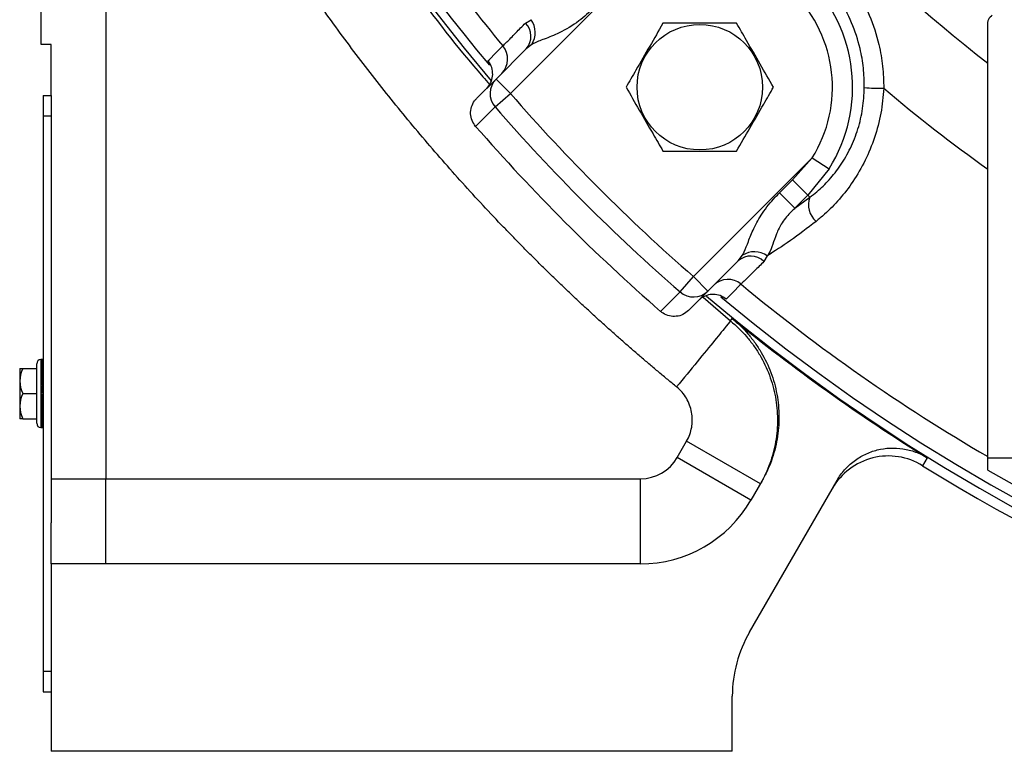
# Model space of a CAD drawing. Units: inches. Extents: x 0 to 16.8, y 0 to 10.8.
# Drawn here: x 7.7 to 8.2, y 2.2 to 2.6 of the extents above; entities that cross this region are included whole.
import ezdxf

# ---------------------------------------------------------------- set-up
doc = ezdxf.new("R2010")
doc.units = ezdxf.units.IN
doc.header["$MEASUREMENT"] = 0

msp = doc.modelspace()

# ---------------------------------------------------------------- linework, layer by layer
at = {"color": 7, "linetype": 'Continuous', "lineweight": 25}
for p, q in [((7.7243201819, 2.5657662862), (7.7243201819, 2.8775657692)), ((7.7559868486, 2.7765649322), (7.7559868486, 2.3532662862)), ((8.0121064104, 2.5997860403), (7.9540845384, 2.5417641684)), ((7.9614500961, 2.5762499247), (7.9642491616, 2.5778662499)), ((7.7293201819, 2.5657662862), (7.7243201819, 2.5657662862)), ((7.7293201819, 2.5407582583), (7.7293201819, 2.5657662862)), ((7.9644848188, 2.5656945372), (7.9617919709, 2.5636137365)), ((7.9470134706, 2.5488352362), (7.9617919709, 2.5636137365)), ((8.1876535152, 2.5047463959), (8.1876535152, 2.5565920171)), ((7.937509777, 2.5393315425), (7.9470134706, 2.5488352362)), ((7.9470134706, 2.5488352362), (7.9540845384, 2.5417641684)), ((7.7253368486, 2.5407662862), (7.7293201819, 2.5407662862)), ((7.7253368486, 2.5407662862), (7.7253368486, 2.5307662862)), ((7.7293201819, 2.5407582583), (7.7293201819, 2.5307662862)), ((7.9465454148, 2.5352152975), (7.9540845384, 2.5417641684)), ((7.7253368486, 2.5307662862), (7.7253368486, 2.2590996196)), ((7.7253368486, 2.5307662862), (7.7293201819, 2.5307662862)), ((7.7293201819, 2.5307662862), (7.7293201819, 2.3316373717)), ((8.0436513974, 2.4521973094), (8.1016732694, 2.5102191814)), ((8.0920795109, 2.4994956553), (8.1016732694, 2.5102191814)), ((8.1016732694, 2.5102191814), (8.1100048726, 2.5049685605)), ((8.1100048726, 2.5049685605), (8.0996080371, 2.4919671291)), ((8.0857351513, 2.4931512957), (8.0920795109, 2.4994956553)), ((8.0920795109, 2.4994956553), (8.0996080371, 2.4919671291)), ((8.0857351513, 2.4931512957), (8.0932636775, 2.4856227695)), ((8.0996080371, 2.4919671291), (8.0932636775, 2.4856227695)), ((8.1005746128, 2.4910005533), (8.0996080371, 2.4919671291)), ((8.0932636775, 2.4856227695), (8.1005746128, 2.4910005533)), ((8.0655009655, 2.4599047419), (8.0675817663, 2.4625975898)), ((8.0655009655, 2.4599047419), (8.0507224652, 2.4451262416)), ((8.0797534789, 2.4623619326), (8.0781371538, 2.4595628671)), ((8.0371025265, 2.4446581858), (8.0436513974, 2.4521973094)), ((8.0507224652, 2.4451262416), (8.0436513974, 2.4521973094)), ((8.0507224652, 2.4451262416), (8.0412187716, 2.435622548)), ((8.0617521259, 2.4304712644), (8.062502627, 2.4317410445)), ((7.7222118486, 2.3803912862), (7.7222118486, 2.4094746196)), ((7.7243368486, 2.4115579529), (7.7242951819, 2.4115579529)), ((7.7243368486, 2.4115350884), (7.7243368486, 2.4115262284)), ((7.7243368486, 2.4114582524), (7.7243368486, 2.4114405613)), ((7.7243368486, 2.4113275142), (7.7243368486, 2.4113010497)), ((7.7243368486, 2.4111433004), (7.7243368486, 2.4111081488)), ((7.7243368486, 2.4109062118), (7.7243368486, 2.4108624878)), ((7.7243368486, 2.4106170217), (7.7243368486, 2.410564868)), ((7.7243368486, 2.4102766735), (7.7243368486, 2.4102162601)), ((7.7243368486, 2.4098862773), (7.7243368486, 2.4098178012)), ((7.7243368486, 2.4094471064), (7.7243368486, 2.4093707911)), ((7.7138785152, 2.4070684187), (7.7138785152, 2.3949329529)), ((7.7139684294, 2.4072016461), (7.7154176565, 2.4072016461)), ((7.7154176565, 2.4072016461), (7.7222118486, 2.4072016461)), ((7.7243368486, 2.4089605934), (7.7243368486, 2.4088766877)), ((7.7243368486, 2.4084283251), (7.7243368486, 2.4083371027)), ((7.7243368486, 2.4078520377), (7.7243368486, 2.4077537962)), ((7.7243368486, 2.4072336109), (7.7243368486, 2.4071286708)), ((7.7243368486, 2.406575062), (7.7243368486, 2.4064637655)), ((7.7243368486, 2.4058785389), (7.7243368486, 2.4057612491)), ((7.7243368486, 2.4051463136), (7.7243368486, 2.405023413)), ((7.7243368486, 2.4043807744), (7.7243368486, 2.4042526639)), ((7.7243368486, 2.4035844184), (7.7243368486, 2.4034515159)), ((7.7243368486, 2.4027598432), (7.7243368486, 2.4026225821)), ((7.7243368486, 2.4019097382), (7.7243368486, 2.4017685663)), ((7.7243368486, 2.4010368764), (7.7243368486, 2.4008922542)), ((7.7243368486, 2.4001441049), (7.7243368486, 2.399996504)), ((7.7243368486, 2.3992343357), (7.7243368486, 2.3990842377)), ((7.7243368486, 2.3983105362), (7.7243368486, 2.3981584306)), ((7.7243368486, 2.3973757198), (7.7243368486, 2.3972221028)), ((7.7243368486, 2.3964329356), (7.7243368486, 2.3962783082)), ((7.7243368486, 2.3954852588), (7.7243368486, 2.3953301254)), ((7.7253368486, 2.395117597), (7.7243368486, 2.3953301254)), ((7.7138785152, 2.3949329529), (7.7138785152, 2.382797487)), ((7.7154176565, 2.3949329529), (7.7222118486, 2.3949329529)), ((7.7243368486, 2.3945357804), (7.7253368486, 2.3947483088)), ((7.7243368486, 2.3945357804), (7.7243368486, 2.394380647)), ((7.7243368486, 2.3935875976), (7.7243368486, 2.3934329702)), ((7.7243368486, 2.392643803), (7.7243368486, 2.392490186)), ((7.7243368486, 2.3917074751), (7.7243368486, 2.3915553696)), ((7.7243368486, 2.3907816681), (7.7243368486, 2.3906315701)), ((7.7243368486, 2.3898694017), (7.7243368486, 2.3897218009)), ((7.7243368486, 2.3889736516), (7.7243368486, 2.3888290294)), ((7.7243368486, 2.3880973395), (7.7243368486, 2.3879561676)), ((7.7243368486, 2.3872433237), (7.7243368486, 2.3871060626)), ((7.7243368486, 2.3864143899), (7.7243368486, 2.3862814873)), ((7.7243368486, 2.3856132419), (7.7243368486, 2.3854851313)), ((7.7154176565, 2.3826642597), (7.7139684294, 2.3826642597)), ((7.7154176565, 2.3826642597), (7.7222118486, 2.3826642597)), ((7.7243368486, 2.3848424928), (7.7243368486, 2.3847195922)), ((7.7243368486, 2.3841046567), (7.7243368486, 2.3839873669)), ((7.7243368486, 2.3834021403), (7.7243368486, 2.3832908438)), ((7.7243368486, 2.382737235), (7.7243368486, 2.3826322948)), ((7.7243368486, 2.3821121095), (7.7243368486, 2.3820138681)), ((7.7243368486, 2.381528803), (7.7243368486, 2.3814375807)), ((7.7243368486, 2.3809892181), (7.7243368486, 2.3809053124)), ((7.7242951819, 2.3783079529), (7.7243368486, 2.3783079529)), ((7.7243368486, 2.3804951147), (7.7243368486, 2.3804187994)), ((7.7243368486, 2.3800481046), (7.7243368486, 2.3799796285)), ((7.7243368486, 2.3796496457), (7.7243368486, 2.3795892323)), ((7.7243368486, 2.3793010378), (7.7243368486, 2.379248884)), ((7.7243368486, 2.3790034179), (7.7243368486, 2.378959694)), ((7.7243368486, 2.3787577569), (7.7243368486, 2.3787226054)), ((7.7243368486, 2.3785648561), (7.7243368486, 2.3785383916)), ((7.7243368486, 2.3784253445), (7.7243368486, 2.3784076534)), ((7.7243368486, 2.3783396773), (7.7243368486, 2.3783308173)), ((7.7243368486, 2.378308134), (7.7243368486, 2.3783079529)), ((8.0356874836, 2.3636829529), (8.0402775964, 2.3716332614)), ((8.0763619882, 2.3507999281), (8.0402775964, 2.3716332614)), ((8.0717718754, 2.3428496196), (8.0356874836, 2.3636829529)), ((8.1580148031, 2.3635579633), (8.1557587619, 2.359659944)), ((8.1876535152, 2.357553943), (8.1876535152, 2.3641119568)), ((8.2084868486, 2.3632662862), (8.1876535152, 2.3632662862)), ((7.7293201819, 2.3532662862), (7.7559868486, 2.3532662862)), ((7.7559868486, 2.3115996196), (7.7559868486, 2.3532662862)), ((7.7559868486, 2.3532662862), (8.0176452877, 2.3532662862)), ((8.0176452877, 2.3115996196), (8.0176452877, 2.3532662862)), ((8.0710269275, 2.2782259986), (8.1138979811, 2.3524808417)), ((8.0770998149, 2.3520778815), (8.0717718754, 2.3428496196)), ((7.7293201819, 2.3115996196), (7.7293201819, 2.2199329529)), ((8.0176452877, 2.3115996196), (7.7293201819, 2.3115996196)), ((7.7253368486, 2.2590996196), (7.7293201819, 2.2590996196)), ((7.7253368486, 2.2590996196), (7.7253368486, 2.2490996196)), ((7.7253368486, 2.2490996196), (7.7293201819, 2.2490996196)), ((8.0626535152, 2.2199329529), (8.0626535152, 2.2469759986)), ((8.0626535152, 2.2199329529), (7.7293201819, 2.2199329529))]:
    msp.add_line(p, q, dxfattribs=at)
at = {"color": 8, "linetype": 'Continuous', "lineweight": 25}
for p, q in [((8.048399773, 2.4420823687), (8.0617521259, 2.4304712644)), ((7.7242951819, 2.4115579529), (7.7242951819, 2.3783079529))]:
    msp.add_line(p, q, dxfattribs=at)
at = {"color": 7, "linetype": 'Continuous', "lineweight": 25, "flags": 128}
for points in [[(7.9430589345, 2.5577313747), (7.9438028604, 2.5584738155), (7.9467786509, 2.5614436315), (7.9503817821, 2.5650394546)], [(7.9465454148, 2.5352152975), (7.9458039866, 2.534472723), (7.9428383037, 2.5315024817), (7.9370290305, 2.5256843998)], [(8.0669266836, 2.4484945531), (8.0661841956, 2.4477505494), (8.0632142977, 2.4447746236), (8.0596186038, 2.4411717055)], [(8.0275716288, 2.4351418015), (8.0283141372, 2.4358831945), (8.031284226, 2.4388487959), (8.0371025265, 2.4446581858)]]:
    msp.add_lwpolyline(points, dxfattribs=at)
at = {"color": 7, "linetype": 'Continuous', "lineweight": 25}
for centre, radius in [((8.6359868486, 3.1340996196), 0.6665625000000013), ((8.6359868486, 3.1340996196), 0.6640625000000018), ((8.0467311976, 2.5448439686), 0.0307128187511729)]:
    msp.add_circle(centre, radius, dxfattribs=at)
for centre, radius, start, end in [((8.6359868486, 3.1340996196), 0.906346663135593, 139.7182013781, 220.2912742295), ((8.6359868486, 3.1340996196), 0.9021340934721067, 180, 219.8897454688), ((8.6359868486, 3.1340996196), 0.7311072483790654, 214.1676259835, 232.176932428), ((8.0467311976, 2.5448439686), 0.0747904145516824, 327.7806506383, 122.2193493617), ((8.0467311976, 2.5448439686), 0.0649423370215612, 327.7806506383, 122.2193493617), ((8.6359868486, 3.1340996196), 0.8910015592601558, 216.285273351, 219.6930670132), ((7.9547958799, 2.5697471746), 0.0093039965898789, 318.7591163524, 44.340426687), ((7.9551892715, 2.5716027032), 0.0110142464679657, 327.5603285464, 34.6580078909), ((7.9426992422, 2.5586512004), 0.009991556915236, 315.0347770643, 39.7445027523), ((7.9540832734, 2.5417742671), 0.0099919665424465, 135.0358181044, 221.027736512), ((8.1357533452, 2.6301117741), 0.0858213544497319, 264.3184483317, 270.6767684512), ((8.6359868486, 3.1340996196), 0.9032452863401104, 220.9792619122, 229.0207380878), ((8.6359868486, 3.1340996196), 0.7727148619462014, 229.7548362616, 234.5350095256), ((8.6359868486, 3.1340996196), 0.9132315816876554, 220.9792619122, 229.0207380878), ((8.6359868486, 3.1340996196), 0.9266666666666679, 221.0382856005, 228.9617143995), ((8.1107482852, 2.4873324526), 0.0108147386551465, 160.1733153012, 228.7081395733), ((8.0734899323, 2.4533020425), 0.0110142464679723, 55.3419921092, 122.4396714536), ((8.0716344036, 2.4529086509), 0.0093039965898815, 45.659573313, 131.2408836476), ((8.0605384295, 2.4408120132), 0.0099915569152362, 50.2554972477, 134.9652229357), ((8.6359868486, 3.1340996196), 0.8910015592601559, 230.3069329868, 239.7894507889), ((8.0436614962, 2.4521960444), 0.0099919665424469, 228.972263488, 314.9641818956), ((8.6359868486, 3.1340996196), 0.9063466631355939, 229.7216965362, 310.2858158074), ((8.6359868486, 3.1340996196), 0.9021340934721082, 230.074217111, 309.8924316829), ((8.6359868486, 3.1340996196), 0.9067478813559315, 230.7679486361, 238.188401331), ((7.7242951819, 2.4094746196), 0.0020833333333332, 90, 180), ((7.7320035152, 2.3949329529), 0.0218125000000005, 145.7737960562, 146.1959926109), ((7.7277063989, 2.4010672995), 0.0137347515227717, 153.4723525256, 206.5276474744), ((7.7277063989, 2.3887986063), 0.0137347515227735, 153.4723525256, 206.5276474744), ((7.7320035152, 2.3949329529), 0.0218125, 213.8040073891, 214.2262039438), ((7.7242951819, 2.3803912862), 0.0020833333333337, 180, 270), ((8.0176452877, 2.3740996196), 0.0208333333333335, 270, 330), ((8.1390703575, 2.3327479367), 0.0316663698970919, 58.1965355133, 149.9993962701), ((8.6359868486, 3.1340996196), 0.9112495960294179, 238.1970532182, 259.1635325758), ((8.6359868486, 3.1340996196), 0.8966749497967915, 240.0003055771, 299.9382277099), ((8.0176452877, 2.3740996196), 0.0625, 270, 330), ((8.1251535152, 2.2469759986), 0.0625000000000003, 150, 180)]:
    msp.add_arc(centre, radius, start, end, dxfattribs=at)
for major_axis, ratio, start_param, end_param in [((0.07821444890978402, -0.000303870747745183), 0.2125211254, 1.57162199186705, 1.584407697312771), ((0.07821433812883426, 0.0006904249383103966), 0.2123735593, 1.568921634337068, 1.5817073397828), ((0.07821399275146668, -0.00129687499262543), 0.2119101612, 1.574310018502941, 1.58709572394865), ((0.07821366699877252, 0.001681787806418811), 0.211468365, 1.5662492638538, 1.57903496929951), ((0.07821299676599569, -0.002284378941658893), 0.2105443959, 1.576945651609201, 1.589731357054911), ((0.07821247536400742, 0.002666028515872387), 0.2098110563, 1.563644619602603, 1.576430325048324), ((0.0782115199280966, -0.003262238848344534), 0.2084321085, 1.57948990789663, 1.59227561334234), ((0.07821083362613557, 0.003639041567117918), 0.2074116389, 1.561146050613655, 1.573931756059376), ((0.07820964910584838, -0.00422642318691846), 0.2055859506, 1.581905665509349, 1.594691370955059), ((0.07820883802859768, 0.004596850911662731), 0.2042843972, 1.558789758021846, 1.571575463467567), ((0.07820749329798993, -0.005173055397121651), 0.2020226805, 1.584158375306789, 1.59694408075251), ((0.07820660431885873, 0.005535650583950336), 0.2004475985, 1.556609118076171, 1.56939482352188), ((0.07820517655309002, -0.006098450804625789), 0.1977628233, 1.586216677552089, 1.59900238299781), ((0.07820426030386153, 0.006451839049209874), 0.1959231279, 1.554634107302102, 1.567419812747823), ((0.07820283013234784, -0.006999146668448031), 0.1928302724, 1.588052906687472, 1.600838612133181), ((0.07820193787823726, 0.007342046391464407), 0.1907360714, 1.552890844387468, 1.565676549833177), ((0.07820058450536749, -0.007871924757926418), 0.1872518494, 1.589643474063124, 1.602429179508844), ((0.07819976510977966, 0.008203153921651829), 0.1849142651, 1.551401256090717, 1.564186961536438), ((0.07819856173943318, -0.008713826311337769), 0.1810568422, 1.590969125683016, 1.603754831128725), ((0.07819785891801967, 0.00903230622348028), 0.1784878298, 1.55018286744535, 1.56296857289106), ((0.0781968687667236, -0.009522159636510263), 0.1742765376, 1.592015078613277, 1.604800784058986), ((0.0781963187908925, 0.009826916038275346), 0.1714887052, 1.549248710329413, 1.562034415775122), ((0.07819559190443037, -0.01029450095130047), 0.1669437654, 1.592771045189421, 1.605556750635142), ((0.07819522186627292, 0.01058466269468639), 0.1639502029, 1.548607339492569, 1.56139304493829), ((0.07819479287569564, -0.01102868931119483), 0.1590924663, 1.593231158266876, 1.606016863712585), ((0.07819461957542106, 0.01130348500222755), 0.1559065865, 1.548262941599556, 1.561048647045266), ((0.07819450644967318, -0.01172281662742991), 0.1507572966, 1.593393813381847, 1.606179518827568), ((0.0781945359184002, 0.0119815696483907), 0.1473926926, 1.548215520796229, 1.56100122624195), ((0.07819473969949442, -0.01237521384696905), 0.141973275, 1.593261444886197, 1.606047150331919), ((0.0781949673285105, 0.01261733617584459), 0.1384435963, 1.548461143617964, 1.561246849063673), ((0.07819547277630434, -0.01298443435815821), 0.1327754796, 1.592840253072222, 1.605625958517932), ((0.07819588399105104, 0.01320941958376532), 0.1290943278, 1.54899222652612, 1.561777931971829), ((0.07819666102073342, -0.01354923561970445), 0.1231987953, 1.592139898264594, 1.604925603710303), ((0.07819723241476327, 0.01375665151335026), 0.1193796396, 1.549797850705998, 1.562583556151718), ((0.07819823818155047, -0.01406855990417233), 0.1132777131, 1.591173176109667, 1.603958881555389), ((0.07819893901215645, 0.01425804086019155), 0.1093338265, 1.550864090707389, 1.56364979615311), ((0.07820012048332714, -0.01454151491768662), 0.1030461799, 1.589955686109266, 1.602741391554975), ((0.07820091442537525, 0.01471275452193233), 0.0989905933, 1.552174345794338, 1.564960051240047), ((0.0782022112771914, -0.01496735491988499), 0.0925374954, 1.588505503066186, 1.601291208511894), ((0.07820305833328155, 0.01512009885210119), 0.0883829699, 1.553709665272895, 1.566495370718614), ((0.07820440601707546, -0.01534546283391114), 0.0817842532, 1.586842858722564, 1.599628564168273), ((0.07820526448861198, 0.01547950226051498), 0.0775432679, 1.555449061413656, 1.568234766859375), ((0.07820659732332924, -0.01567533371358909), 0.0708183207, 1.584989838619132, 1.597775544064852), ((0.07820742575685635, 0.01579049928397636), 0.0665030745, 1.557369805760643, 1.570155511206363), ((0.07820867992221991, -0.01595655982886335), 0.0596708537, 1.582970097172976, 1.595755802618696), ((0.07820943895677425, 0.01605271635217509), 0.0552932793, 1.559447706546834, 1.572233411992553), ((0.07821055527983489, -0.01618881754349611), 0.0483723412, 1.580808592211863, 1.593594297657571), ((0.07821120933309356, 0.0162658593941738), 0.0439441294, 1.561657366585163, 1.574443072030882), ((0.07821213577968766, -0.01637185609123959), 0.0369526745, 1.578531338730123, 1.591317044175843), ((0.07821265452235249, 0.01642970337034555), 0.0324853074, 1.563972422366524, 1.576758127812241), ((0.07821334832271276, -0.01650548830712228), 0.0254412379, 1.576165180437383, 1.588950885883101), ((0.07821370790144577, 0.0165440837716071), 0.0209460279, 1.566365766186554, 1.579151471632269), ((0.07821413725551896, -0.01658958333704108), 0.0138670143, 1.573737576735574, 1.586523282181281), ((0.07821432123452077, 0.01660889009995969), 0.0093551495, 1.56880975396602, 1.581595459411724), ((0.07821432123453143, -0.01660889009996147), 0.0093551495, 4.701589847767853, 4.714375553213568), ((0.07821413725551629, 0.01658958333704108), 0.0138670143, 4.696662024998296, 4.709447730444014), ((0.07821370790144666, -0.0165440837716071), 0.0209460279, 4.704033835547317, 4.716819540993033), ((0.07821334832271276, 0.01650548830712273), 0.0254412379, 4.69423442129649, 4.707020126742204), ((0.0782126545223516, -0.01642970337034511), 0.0324853074, 4.706427179367351, 4.719212884813063), ((0.07821213577968766, 0.01637185609124048), 0.0369526745, 4.691868263003752, 4.704653968449476), ((0.07821120933309356, -0.0162658593941738), 0.0439441294, 4.708742235148712, 4.721527940594434), ((0.07821055527983489, 0.01618881754349655), 0.0483723412, 4.689591009522013, 4.702376714967723), ((0.07820943895677422, -0.01605271635217465), 0.0552932793, 4.710951895187042, 4.723737600632765), ((0.07820867992221993, 0.01595655982886379), 0.0596708537, 4.687429504560898, 4.700215210006609), ((0.07820742575685635, -0.01579049928397636), 0.0665030745, 4.71302979597322, 4.725815501418943), ((0.07820659732332924, 0.01567533371358909), 0.0708183207, 4.685409763114732, 4.698195468560455), ((0.07820526448861198, -0.01547950226051498), 0.0775432679, 4.714950540320221, 4.727736245765932), ((0.07820440601707544, 0.01534546283391158), 0.0817842532, 4.683556743011298, 4.696342448457022), ((0.07820305833328157, -0.01512009885210075), 0.0883829699, 4.71668993646097, 4.729475641906693), ((0.07820221127719142, 0.01496735491988588), 0.0925374954, 4.68189409866769, 4.694679804113401), ((0.07820091442537525, -0.01471275452193188), 0.0989905933, 4.718225255939538, 4.731010961385249), ((0.07820012048332714, 0.01454151491768751), 0.1030461799, 4.680443915624597, 4.69322962107032), ((0.07819893901215647, -0.01425804086019111), 0.1093338265, 4.719535511026487, 4.732321216472197), ((0.07819823818155047, 0.01406855990417277), 0.1132777131, 4.679226425624197, 4.692012131069919), ((0.07819723241476327, -0.01375665151335026), 0.1193796396, 4.720601751027868, 4.733387456473589), ((0.07819666102073342, 0.01354923561970534), 0.1231987953, 4.678259703469283, 4.691045408914993), ((0.07819588399105104, -0.01320941958376576), 0.1290943278, 4.721407375207747, 4.734193080653468), ((0.07819547277630434, 0.0129844343581591), 0.1327754796, 4.677559348661654, 4.690345054107365), ((0.0781949673285105, -0.01261733617584459), 0.1384435963, 4.721938458115914, 4.734724163561625), ((0.07819473969949442, 0.01237521384696993), 0.141973275, 4.677138156847668, 4.68992386229339), ((0.0781945359184002, -0.0119815696483907), 0.1473926926, 4.722184080937648, 4.734969786383359), ((0.07819450644967318, 0.01172281662743035), 0.1507572966, 4.677005788352029, 4.68979149379774), ((0.07819461957542106, -0.01130348500222711), 0.1559065865, 4.72213666013432, 4.734922365580042), ((0.07819479287569564, 0.01102868931119571), 0.1590924663, 4.677168443467, 4.68995414891271), ((0.07819522186627292, -0.01058466269468639), 0.1639502029, 4.721792262241309, 4.73457796768702), ((0.07819559190443037, 0.01029450095130091), 0.1669437654, 4.677628556544446, 4.690414261990168), ((0.0781963187908925, -0.009826916038275346), 0.1714887052, 4.721150891404465, 4.733936596850175), ((0.0781968687667236, 0.009522159636511152), 0.1742765376, 4.6783845231206, 4.69117022856631), ((0.07819785891801967, -0.009032306223479834), 0.1784878298, 4.720216734288516, 4.733002439734237), ((0.07819856173943318, 0.008713826311338213), 0.1810568422, 4.679430476050861, 4.692216181496572), ((0.07819976510977966, -0.008203153921651829), 0.1849142651, 4.718998345643138, 4.73178405108886), ((0.07820058450536749, 0.007871924757926863), 0.1872518494, 4.680756127670754, 4.693541833116464), ((0.07820193787823726, -0.007342046391464407), 0.1907360714, 4.717508757346399, 4.730294462792122), ((0.07820283013234786, 0.006999146668448476), 0.1928302724, 4.682346695046405, 4.695132400492116), ((0.0782042603038615, -0.006451839049209429), 0.1959231279, 4.715765494431777, 4.728551199877487), ((0.07820517655309, 0.006098450804626676), 0.1977628233, 4.684182924181776, 4.696968629627499), ((0.07820660431885873, -0.005535650583950336), 0.2004475985, 4.713790483657708, 4.726576189103419), ((0.07820749329798993, 0.005173055397122539), 0.2020226805, 4.686241226427087, 4.699026931872798), ((0.07820883802859768, -0.004596850911662731), 0.2042843972, 4.711609843712033, 4.724395549157743), ((0.07820964910584838, 0.004226423186918904), 0.2055859506, 4.688493936224517, 4.701279641670239), ((0.07821083362613557, -0.003639041567117918), 0.2074116389, 4.709253551120224, 4.722039256565934), ((0.07821151992809659, 0.003262238848345422), 0.2084321085, 4.690909693837247, 4.703695399282957), ((0.07821247536400742, -0.002666028515872387), 0.2098110563, 4.706754982131265, 4.719540687576987), ((0.07821299676599569, 0.002284378941659782), 0.2105443959, 4.693453950124663, 4.706239655570386), ((0.07821366699877252, -0.001681787806418367), 0.211468365, 4.704150337880078, 4.716936043325788), ((0.07821399275146668, 0.001296874992626318), 0.2119101612, 4.696089583230936, 4.708875288676646), ((0.07821433812883426, -0.0006904249383103966), 0.2123735593, 4.7014779673968, 4.71426367284251), ((0.07821444890978402, 0.0003038707477456271), 0.2125211254, 4.698777609866828, 4.711563315312539)]:
    msp.add_ellipse((7.7253368486, 2.3949329529), major_axis=major_axis, ratio=ratio, start_param=start_param, end_param=end_param, dxfattribs=at)
at = {"color": 8, "linetype": 'Continuous', "lineweight": 25}
msp.add_open_spline([(7.794575606357889, 2.792243656663804), (7.80201906662166, 2.774828189358773), (7.816905987149744, 2.739997254747441), (7.843340667434896, 2.689667149585669), (7.872563461587593, 2.640912759648096), (7.905119617999375, 2.594362542565496), (7.929005086503141, 2.562796823457627), (7.942761754165741, 2.547492373881528), (7.943861264099291, 2.546269156548003)], degree=3, knots=[0, 0, 0, 0, 0.1965845931689021, 0.3931691863521474, 0.5897537795497372, 0.7863383727616641, 0.9829229659879385, 0.9999999999999999, 0.9999999999999999, 0.9999999999999999, 0.9999999999999999], dxfattribs=at)
at = {"color": 7, "linetype": 'Continuous', "lineweight": 25}
for points, knots in [([(8.035407926486515, 2.398190865798476), (8.033949427261897, 2.399385358669402), (8.031032683469462, 2.401774135850475), (8.026685105069395, 2.405390050471011), (8.022358251623158, 2.409029479569042), (8.018054064303227, 2.412694801669125), (8.013772023095031, 2.416385379552584), (8.009512267338131, 2.420101383920923), (8.005274759720583, 2.423842769020924), (8.001059510260195, 2.427609547093525), (7.996866516292607, 2.431401714839988), (7.992695778551283, 2.435219273125117), (7.988547296858748, 2.43906222169747), (7.984421071280948, 2.442930560604593), (7.980317101818888, 2.446824289812422), (7.976235388487522, 2.450743409312304), (7.972175931308539, 2.454687919073645), (7.968138730260249, 2.45865781912639), (7.964123785485294, 2.462653109278409), (7.96013109650949, 2.466673790164085), (7.956160665160324, 2.470719859330442), (7.952212484667397, 2.47479132585311), (7.942737742486323, 2.484678578339611), (7.928011686182208, 2.500625783889536), (7.908546280168096, 2.523071704989216), (7.889799177845692, 2.546106409432263), (7.871779793631768, 2.569716185025093), (7.854506961097804, 2.593877230655572), (7.838003190762313, 2.618568097490003), (7.822276213168999, 2.643776293893608), (7.810508860383668, 2.664025755276673), (7.802224179900954, 2.679006423132159), (7.797102101320517, 2.688521129205822), (7.792090349410548, 2.698089310417154), (7.787188882608718, 2.707710980886948), (7.782397725577032, 2.717386141607332), (7.777716822844294, 2.727114771717358), (7.773146373158671, 2.736896950819657), (7.768685638169028, 2.746732378362293), (7.764337375015584, 2.756622174478127), (7.760091288095557, 2.766562153518996), (7.757355274650298, 2.773230354227252), (7.755986848578, 2.776565476618663)], [0, 0, 0, 0, 0.0118991475035067, 0.0237962173927113, 0.0356916335074099, 0.0475858198641911, 0.0594792006111713, 0.0713721999826594, 0.0832652422537776, 0.0951587516950558, 0.1070531525270331, 0.1189488688748825, 0.1308463247230898, 0.1427459438702049, 0.1546481498836932, 0.1665533660549119, 0.1784620153542307, 0.190374520386325, 0.2022913033456636, 0.2142127859722111, 0.2261393895073739, 0.2380715346502073, 0.250009641513907, 0.3125743616087666, 0.3750539187636761, 0.4375092257230489, 0.5000012661433759, 0.5624885385099775, 0.6249421706774815, 0.6874237968997048, 0.7499949687058739, 0.7727406846898504, 0.7954740317699702, 0.8181979297251941, 0.8409153019778648, 0.8636290744700368, 0.8863421745349472, 0.9090575297658013, 0.9317780668840537, 0.9545067106093763, 0.9772463825334865, 1, 1, 1, 1]), ([(8.046183635466285, 2.634879800562933), (8.051229877215086, 2.634671142754487), (8.06132232673833, 2.634253828542406), (8.076073837808234, 2.630455390141383), (8.089984958444061, 2.624370174671553), (8.102697029613713, 2.616033566024248), (8.113791697967251, 2.605662084292319), (8.123022495437986, 2.593616315186996), (8.130066927450018, 2.580176706299176), (8.134318145156824, 2.567140975583507), (8.136478767988468, 2.555077737194804), (8.136670942306361, 2.547890186340074), (8.136767029584776, 2.544296406444444)], [0, 0, 0, 0, 0.1061672947114305, 0.2123338746403031, 0.3185324250125423, 0.4247305306174249, 0.530763171091749, 0.6367958925311635, 0.7427435040924241, 0.848691669718686, 0.9243457407959041, 1, 1, 1, 1]), ([(8.127257086721471, 2.54471201723304), (8.12717784665284, 2.547890286872384), (8.127018211524037, 2.554293152140097), (8.125112854702119, 2.564977271278651), (8.121361538475576, 2.576624281087466), (8.115116384545319, 2.588541904608953), (8.106890728893422, 2.599348199868808), (8.097047302079037, 2.608538726684305), (8.085690393329433, 2.616027958740333), (8.073347708262265, 2.621408564467593), (8.060152418721776, 2.624830850295092), (8.051159894895626, 2.625188481465182), (8.04659924625488, 2.625369857699629)], [0, 0, 0, 0, 0.0751133708487081, 0.1513215831011525, 0.2557537824927503, 0.3632153552174605, 0.4677144705949088, 0.575258423400988, 0.6799234608083131, 0.787644682416121, 0.8923018710634104, 1, 1, 1, 1]), ([(7.995038524719524, 2.583847922281937), (7.992593276894036, 2.581565047278327), (7.987405102127012, 2.576721385066854), (7.978898493649602, 2.571584498480219), (7.970914233325856, 2.568486340076262), (7.966522880663307, 2.566861325630097), (7.964749762609482, 2.565846217291595), (7.964484818825019, 2.565694537236078)], [0, 0, 0, 0, 0.2686728909445476, 0.5700534313341437, 0.790260817609878, 0.9686602408606566, 1, 1, 1, 1]), ([(8.187653515244667, 2.57595806597504), (8.18771689873558, 2.576514210714554), (8.187894575477683, 2.57807319688001), (8.189210018389982, 2.579672553643495), (8.189577656492787, 2.579916246991031), (8.189793442623085, 2.580059283428341)], [0, 0, 0, 0, 0.1863722476978456, 0.5224390974908051, 1, 1, 1, 1]), ([(7.950381782077108, 2.56503945455396), (7.950877175636005, 2.565541098028696), (7.951882362561276, 2.566558966454508), (7.955951450363616, 2.570679700718436), (7.959839292916, 2.574618152994948), (7.961450096148179, 2.576249924747871)], [0, 0, 0, 0, 0.3627076642100018, 0.7359583006507607, 1, 1, 1, 1]), ([(8.028689017304021, 2.576093941500581), (8.026541976407348, 2.572375157581605), (8.022182876779802, 2.564824975551426), (8.016053795140273, 2.554209094748003), (8.012247870165256, 2.547617039321466), (8.01064683701906, 2.544843968567648)], [0, 0, 0, 0, 0.3599194726109082, 0.7307382180911661, 1, 1, 1, 1]), ([(8.064773377874317, 2.57609394150055), (8.063254819746582, 2.576093941500551), (8.057813434072008, 2.576093941500556), (8.048119606164196, 2.576093941500565), (8.037494487632712, 2.576093941500574), (8.03106952377287, 2.576093941500579), (8.028689017304021, 2.576093941500581)], [0, 0, 0, 0, 0.1280921025206946, 0.4589870607857569, 0.7995498761354617, 1, 1, 1, 1]), ([(8.08281555815944, 2.544843968567341), (8.08066851726277, 2.548562752486306), (8.076309417635239, 2.556112934516463), (8.070180335995653, 2.566728815319982), (8.066374411020579, 2.573320870746619), (8.064773377874317, 2.57609394150055)], [0, 0, 0, 0, 0.3599194726065844, 0.7307382180824157, 0.9999999999999999, 0.9999999999999999, 0.9999999999999999, 0.9999999999999999]), ([(8.187653515244667, 2.556592017134665), (8.187653515244667, 2.556902434005373), (8.187653515244667, 2.560875494740813), (8.187653515244666, 2.567674220308379), (8.187653515244667, 2.5735360251459), (8.187653515244667, 2.57577940648154), (8.187653515244667, 2.57595806597504)], [0, 0, 0, 0, 0.0438800662356286, 0.5616259445947459, 0.965088553845951, 1, 1, 1, 1]), ([(7.942433004999818, 2.544254770552004), (7.943151611325298, 2.545130017385088), (7.944588839524818, 2.546880529989067), (7.945490231079676, 2.550225358166212), (7.945296660094606, 2.553627051613306), (7.944262714538562, 2.556162421180063), (7.943319754232337, 2.557391433852605), (7.943058934488849, 2.557731374747125)], [0, 0, 0, 0, 0.2283565919159012, 0.45671812480757, 0.6849364036352762, 0.9128544374098826, 1, 1, 1, 1]), ([(8.01064683701906, 2.544843968567648), (8.012793877915648, 2.541125184648591), (8.017152977543015, 2.533575002618247), (8.0232820591827, 2.522959121814735), (8.027087984157774, 2.51636706638808), (8.028689017304021, 2.513593995634163)], [0, 0, 0, 0, 0.3599194726079211, 0.7307382180851044, 1, 1, 1, 1]), ([(8.064773377874317, 2.513593995634132), (8.066920418770993, 2.517312779553109), (8.07127951839854, 2.52486296158329), (8.077408600038124, 2.53547884238681), (8.081214525013193, 2.542070897813435), (8.08281555815944, 2.544843968567341)], [0, 0, 0, 0, 0.3599194726078273, 0.7307382180849422, 1, 1, 1, 1]), ([(8.100574612838615, 2.491000553317969), (8.101731987884971, 2.491884077519804), (8.104990125883328, 2.494371295283422), (8.110169871730827, 2.499406476548161), (8.115800584689243, 2.506509815323957), (8.120628217595305, 2.514895157094759), (8.124328947138805, 2.524271216824371), (8.126716153400924, 2.534336077899209), (8.127076737790446, 2.541252645262127), (8.127257086721471, 2.54471201723304)], [0, 0, 0, 0, 0.0837723096208052, 0.2358282615862854, 0.3877543012589272, 0.5417827888144338, 0.6957570652642666, 0.8478306614325074, 1, 1, 1, 1]), ([(8.136767029584776, 2.544296406444444), (8.136405301296707, 2.540232716474305), (8.135672512839962, 2.532000501300343), (8.132468165763491, 2.52009354911304), (8.127824680513314, 2.508784568807936), (8.121936654343545, 2.498669978996467), (8.115131636470476, 2.489856942462099), (8.108929375264173, 2.483549848240897), (8.104989558209837, 2.480332062964224), (8.103611693936594, 2.479206713408508)], [0, 0, 0, 0, 0.150489435776596, 0.3048612039364019, 0.4580212475297191, 0.6154887486861835, 0.7650387792606389, 0.9178274861016076, 1, 1, 1, 1]), ([(7.937029030500831, 2.525684399776189), (7.936374867557594, 2.526604237358469), (7.935066558678844, 2.528443888607975), (7.934400591532345, 2.531833417469805), (7.934826925183576, 2.535207425678665), (7.936064044539476, 2.537744949586257), (7.937164755557832, 2.538952905005026), (7.93750977699499, 2.539331542547174)], [0, 0, 0, 0, 0.2242052107047931, 0.4484045922503918, 0.6727654865765501, 0.897427280888368, 1, 1, 1, 1]), ([(8.028689017304021, 2.513593995634162), (8.031069570544972, 2.513593995634161), (8.0373778322988, 2.513593995634155), (8.047996651273575, 2.513593995634147), (8.05769691243582, 2.513593995634138), (8.063254848496076, 2.513593995634134), (8.064773377874317, 2.513593995634133)], [0, 0, 0, 0, 0.2004495793095518, 0.5311741795891131, 0.8719082454612312, 1, 1, 1, 1]), ([(8.187653515244667, 2.364111956780811), (8.187655228753322, 2.364506778340112), (8.187658640646092, 2.365292936507799), (8.187652521975329, 2.368295420136714), (8.187653707588124, 2.372556872566051), (8.187653579945977, 2.378752234788984), (8.187652793631829, 2.387256138008634), (8.187657759199633, 2.398327022188152), (8.187651278763482, 2.41093343075379), (8.187658236662672, 2.424746519816308), (8.187651839234796, 2.439584428213686), (8.18765421103002, 2.457812990002572), (8.187653313911863, 2.479601757091049), (8.187653448155878, 2.496367615172698), (8.187653515244667, 2.504746395925142)], [0, 0, 0, 0, 0.0626120697190241, 0.1246714847402856, 0.1870827176637161, 0.2500054842269159, 0.3329494620085945, 0.4165880340914154, 0.4997971076851215, 0.5828283461433388, 0.6658168176628871, 0.7496573868449065, 0.8748906343829628, 1, 1, 1, 1]), ([(8.06758176625792, 2.462597589803178), (8.067877185669438, 2.463133637877287), (8.068961294176825, 2.465100787816843), (8.070541179431244, 2.469522236021442), (8.073193257095209, 2.476220699583535), (8.077473861786023, 2.483718664727118), (8.082013711364473, 2.489344475010203), (8.085037589412115, 2.492437729690091), (8.08573515130378, 2.493151295697682)], [0, 0, 0, 0, 0.0623324959477583, 0.2287432257633355, 0.4216671265447929, 0.6523308532181059, 0.9197981056506409, 1, 1, 1, 1]), ([(8.093263677523959, 2.485622769477502), (8.092712299472733, 2.485116499821559), (8.090384382790266, 2.482979030665362), (8.086946879958546, 2.478878423551645), (8.084088139812863, 2.473000620819963), (8.08240473871084, 2.467660294353153), (8.081082736291268, 2.464314237018466), (8.080058841300158, 2.462810423844454), (8.07975347893572, 2.462361932592448)], [0, 0, 0, 0, 0.0707147769561435, 0.2985576023698452, 0.5006099350336467, 0.6984924653489487, 0.910079593634394, 1, 1, 1, 1]), ([(8.103611693936594, 2.479206713408508), (8.099295425759939, 2.475896065967937), (8.090538832236538, 2.469179617232625), (8.083382392480349, 2.46465585727379), (8.07975347893572, 2.462361932592448)], [0, 0, 0, 0, 0.4929163566997325, 1, 1, 1, 1]), ([(8.078137153769715, 2.459562867126338), (8.076557278380747, 2.458003298550278), (8.073375749135343, 2.454862662858627), (8.070078235184758, 2.451606714875691), (8.067773587715289, 2.449330922451016), (8.067210173350764, 2.448774516466392), (8.066926683575803, 2.448494553055267)], [0, 0, 0, 0, 0.2533553329130772, 0.5102031506863154, 0.7535519018814983, 1, 1, 1, 1]), ([(8.059618603768968, 2.441171705467007), (8.058684261246, 2.44180511782406), (8.056815601851309, 2.443071925148596), (8.053411986127841, 2.443661541259597), (8.050047349786924, 2.443160390846727), (8.047608535449125, 2.441899529172001), (8.04646322694, 2.440842299629575), (8.046141999573846, 2.440545775977977)], [0, 0, 0, 0, 0.2276149651415559, 0.4552236813895109, 0.6830036273292232, 0.9110912832115544, 1, 1, 1, 1]), ([(8.041218771569017, 2.435622547973148), (8.040343544813371, 2.434903962608019), (8.038593072432958, 2.433466776385691), (8.035248082086245, 2.43256517409853), (8.031847125659052, 2.432759570982641), (8.029238820840442, 2.433819831108218), (8.02796597163728, 2.434829114316291), (8.02757162879803, 2.43514180147899)], [0, 0, 0, 0, 0.2249453470092294, 0.4498955436432009, 0.6747051359520503, 0.8992200333207465, 0.9999999999999999, 0.9999999999999999, 0.9999999999999999, 0.9999999999999999]), ([(8.061752125946922, 2.430471264394781), (8.061730296533758, 2.430444516109675), (8.06102841171557, 2.429584473968944), (8.058369488611977, 2.426326409598836), (8.056413479730528, 2.423929648731383), (8.051540861873562, 2.417959072670921), (8.048626139335491, 2.414387568990655), (8.04227572421324, 2.406606200203708), (8.038842490196762, 2.402399347659456), (8.035407926486515, 2.398190865798476)], [0, 0, 0, 0, 0.25, 0.25, 0.5, 0.5, 0.75, 0.75, 1, 1, 1, 1]), ([(8.061752125946922, 2.430471264394781), (8.064622891169055, 2.428128439022798), (8.067243842825768, 2.425567555854328), (8.070816252466742, 2.42141285084203), (8.071946855101269, 2.419975401161669), (8.074086016681207, 2.416993972045933), (8.075098143965446, 2.415443845628469), (8.077919483270556, 2.410670856202744), (8.079494694177539, 2.407366676708073), (8.081414658871088, 2.402233391739579), (8.081980398487948, 2.400492618251869), (8.082960756082047, 2.396950665256052), (8.083376797781654, 2.395140224886628), (8.084374978981119, 2.389698822002889), (8.084713691238413, 2.386057194381912), (8.084744603205198, 2.380574270567982), (8.084674915738338, 2.378743195589136), (8.084372079114129, 2.375074028886563), (8.084137155918844, 2.373229365886496), (8.083197761738631, 2.367788630890353), (8.082260368330706, 2.364255834600922), (8.080396295261172, 2.359095538238971), (8.079698167499107, 2.357398722446919), (8.078144400993162, 2.354052861137574), (8.077288334346925, 2.352404406731337), (8.076361988184733, 2.350799928113024)], [0, 0, 0, 0, 0.1250000000000021, 0.1250000000000021, 0.1875000000000043, 0.1875000000000043, 0.2500000000000065, 0.2500000000000065, 0.3750000000000109, 0.3750000000000109, 0.4375000000000122, 0.4375000000000122, 0.5000000000000134, 0.5000000000000134, 0.6250000000000124, 0.6250000000000124, 0.6875000000000103, 0.6875000000000103, 0.7500000000000082, 0.7500000000000082, 0.8750000000000041, 0.8750000000000041, 0.9375000000000021, 0.9375000000000021, 1, 1, 1, 1]), ([(8.062502627049511, 2.431741044466963), (8.06537234774618, 2.429397883013393), (8.067992274569725, 2.426836789634781), (8.071563177653127, 2.42268195228903), (8.07269328335316, 2.421244489271623), (8.074831463505069, 2.41826309743565), (8.075843095646345, 2.416713037960581), (8.078663066782255, 2.411940207235628), (8.080237421640547, 2.40863624407786), (8.082156202226706, 2.403503451239264), (8.082721563995939, 2.401762869936598), (8.083701205169403, 2.39822136057391), (8.084116908872987, 2.396411173845855), (8.08511418897317, 2.390970391600441), (8.085452389408294, 2.38732926282513), (8.085482699064302, 2.381847213054442), (8.085412838638897, 2.380016450511886), (8.085109721076662, 2.376347952123756), (8.084874685334219, 2.374503590568013), (8.083935013632246, 2.369063638051732), (8.082997546813251, 2.365531413193325), (8.081133575511037, 2.360372032800306), (8.080435517254806, 2.358675532171376), (8.078881973101284, 2.355330318240806), (8.078026019747861, 2.353682115325763), (8.077099814909182, 2.352077881486952)], [0, 0, 0, 0, 0.1250000000000002, 0.1250000000000002, 0.1875000000000025, 0.1875000000000025, 0.2500000000000048, 0.2500000000000048, 0.375000000000011, 0.375000000000011, 0.4375000000000132, 0.4375000000000132, 0.5000000000000153, 0.5000000000000153, 0.6250000000000161, 0.6250000000000161, 0.6875000000000149, 0.6875000000000149, 0.7500000000000137, 0.7500000000000137, 0.8750000000000082, 0.8750000000000082, 0.9375000000000041, 0.9375000000000041, 1, 1, 1, 1]), ([(8.040277596360381, 2.371633261446358), (8.040895172323356, 2.372702934391762), (8.041415271639604, 2.373825138859231), (8.04224377890178, 2.376118643360172), (8.042556259981028, 2.377296261639055), (8.042869418003239, 2.379109869071123), (8.042947734988735, 2.379724766655326), (8.0430486992027, 2.380947843006068), (8.043071937762015, 2.381558211840731), (8.04306166188997, 2.38338588496751), (8.042948776429865, 2.38459978251627), (8.042505175851327, 2.387018227983925), (8.042175383993227, 2.388207676257243), (8.04132209350307, 2.39048918279028), (8.040797034412753, 2.391590598795003), (8.039543121739538, 2.393711971561716), (8.038826244750325, 2.394709695818985), (8.037238508425126, 2.396556268002985), (8.036364855089317, 2.397409911439862), (8.035407926486515, 2.398190865798476)], [0, 0, 0, 0, 0.1250000000000047, 0.1250000000000047, 0.2500000000000094, 0.2500000000000094, 0.3125000000000125, 0.3125000000000125, 0.3750000000000157, 0.3750000000000157, 0.5000000000000124, 0.5000000000000124, 0.6250000000000093, 0.6250000000000093, 0.7500000000000062, 0.7500000000000062, 0.8750000000000032, 0.8750000000000032, 1, 1, 1, 1]), ([(8.11389798114158, 2.352480841693497), (8.11496457645899, 2.354328238974367), (8.116197765368765, 2.356037500041885), (8.118287301275371, 2.358402593431205), (8.119024079906751, 2.359157569549629), (8.120580165554223, 2.360599090831866), (8.121401001060589, 2.361285892541876), (8.123932742327048, 2.36319684408685), (8.125729198715437, 2.364290060538829), (8.12858627675519, 2.365659673278611), (8.129571408059528, 2.36607270946222), (8.131569689760473, 2.366794058291423), (8.132579729021737, 2.36710199109466), (8.135641642247707, 2.3678719191019), (8.137724992434505, 2.368181588732515), (8.141978801899272, 2.368379373519298), (8.144092542170291, 2.368263327189589), (8.147210349836426, 2.367780267338838), (8.148242656608948, 2.367567445969124), (8.150293048994056, 2.367035996175902), (8.151314551353066, 2.366715660531695), (8.154299865347905, 2.365611264943001), (8.1562020464992, 2.364682428076029), (8.158014803078542, 2.363557963274991)], [0, 0, 0, 0, 0.1249999999999966, 0.1249999999999966, 0.1874999999999948, 0.1874999999999948, 0.2499999999999931, 0.2499999999999931, 0.3749999999999929, 0.3749999999999929, 0.4374999999999939, 0.4374999999999939, 0.499999999999995, 0.499999999999995, 0.6249999999999984, 0.6249999999999984, 0.7500000000000019, 0.7500000000000019, 0.8125000000000009, 0.8125000000000009, 0.875, 0.875, 1, 1, 1, 1]), ([(7.729320181911334, 2.311599619556166), (7.729320181911334, 2.311770568278289), (7.729320181911334, 2.312118521250897), (7.729320181911334, 2.31475023819054), (7.729320181911334, 2.318550437429325), (7.729320181911334, 2.323614157781562), (7.729320181911334, 2.328028622009693), (7.729320181911334, 2.331161119817476), (7.729320181911334, 2.331731011821492)], [0, 0, 0, 0, 0.1935259006044698, 0.3939070825206696, 0.5716992450765946, 0.7535164829421682, 0.9551575151484845, 0.9999999999999999, 0.9999999999999999, 0.9999999999999999, 0.9999999999999999])]:
    msp.add_open_spline(points, degree=3, knots=knots, dxfattribs=at)

doc.saveas('drawing.dxf')
